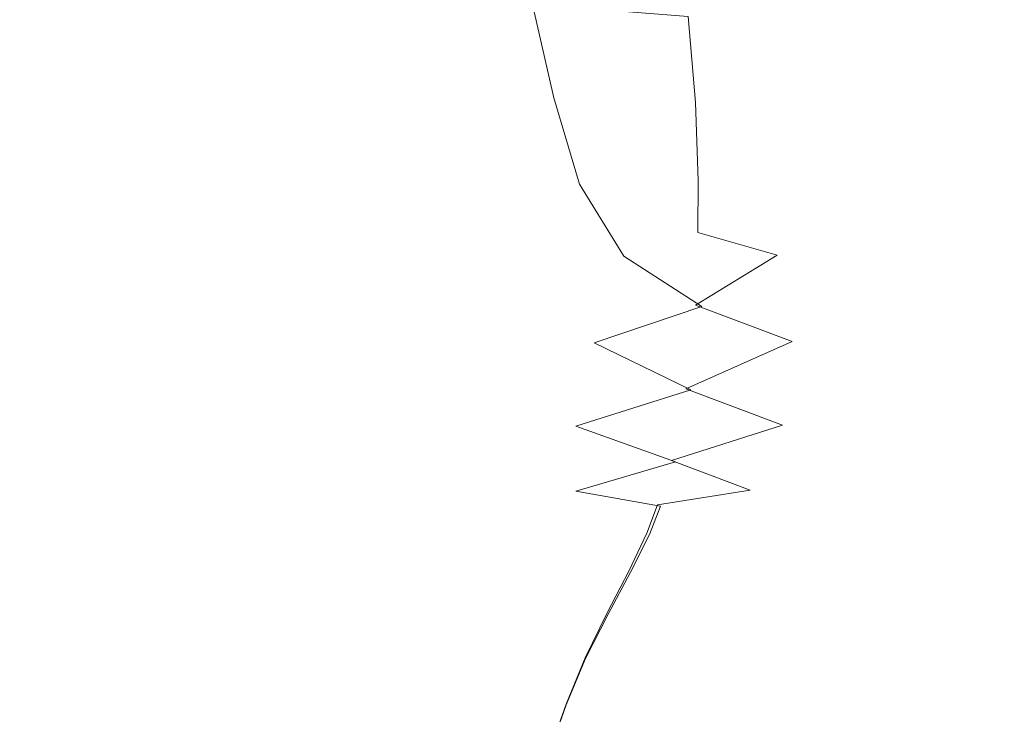
# Model space of a CAD drawing. Extents: x -108 to 108, y -225 to 0.
# Drawn here: x 86 to 92, y -93 to -89 of the extents above; entities that cross this region are included whole.
import ezdxf

# ---------------------------------------------------------------- set-up
doc = ezdxf.new("R2010")
doc.units = 0
doc.header["$LTSCALE"] = 500
doc.header["$MEASUREMENT"] = 0
doc.layers.add('FERRO_CHROM', color=7, linetype='Continuous')

msp = doc.modelspace()

# ---------------------------------------------------------------- linework, layer by layer
at = {"layer": 'FERRO_CHROM', "lineweight": 0}
for points, invisible_edges in [([(85.8013, -88.5827, 18.9663), (86.6425, -88.6427, 18.4347), (86.3081, -87.4251, 18.7306), (85.4993, -87.2063, 19.2677)], 15), ([(85.8504, -88.5841, -19.0957), (85.5571, -87.2071, -19.402), (86.3784, -87.4271, -18.8109), (86.702, -88.6453, -18.51)], 15), ([(87.5411, -88.7774, 17.7752), (87.2473, -87.8279, 18.0069), (86.3081, -87.4251, 18.7306), (86.6425, -88.6427, 18.4347)], 15), ([(87.6042, -88.7812, -17.8006), (86.702, -88.6453, -18.51), (86.3784, -87.4271, -18.8109), (87.3203, -87.8312, -18.0359)], 15), ([(88.4612, -88.9232, 17.0231), (88.2469, -88.2364, 17.1625), (87.2473, -87.8279, 18.0069), (87.5411, -88.7774, 17.7752)], 15), ([(88.5226, -88.9279, -17.0033), (87.6042, -88.7812, -17.8006), (87.3203, -87.8312, -18.0359), (88.316, -88.2407, -17.1443)], 15), ([(91.9164, -88.9245, 13.5679), (92.6712, -88.7794, 12.6452), (92.8974, -87.8301, 12.3567), (92.0506, -88.2379, 13.3589)], 15), ([(91.9447, -88.9321, -13.4212), (92.0799, -88.2452, -13.2025), (92.9155, -87.8379, -12.1784), (92.6896, -88.7873, -12.4797)], 15), ([(89.3667, -89.0161, 16.2135), (89.237, -88.4719, 16.2635), (88.2469, -88.2364, 17.1625), (88.4612, -88.9232, 17.0231)], 15), ([(89.4228, -89.0217, -16.1541), (88.5226, -88.9279, -17.0033), (88.316, -88.2407, -17.1443), (89.2988, -88.4771, -16.2033)], 15), ([(91.1049, -89.0168, 14.4753), (91.9164, -88.9245, 13.5679), (92.0506, -88.2379, 13.3589), (91.1499, -88.4727, 14.3506)], 15), ([(91.1434, -89.0238, -14.3525), (91.1909, -88.4794, -14.2214), (92.0799, -88.2452, -13.2025), (91.9447, -88.9321, -13.4212)], 15), ([(90.2504, -89.0495, 15.3597), (90.2079, -88.5466, 15.3221), (89.237, -88.4719, 16.2635), (89.3667, -89.0161, 16.2135)], 12), ([(90.2985, -89.0559, -15.2661), (89.4228, -89.0217, -16.1541), (89.2988, -88.4771, -16.2033), (90.26, -88.5526, -15.225)], 13), ([(90.2504, -89.0495, 15.3597), (91.1049, -89.0168, 14.4753), (91.1499, -88.4727, 14.3506), (90.2079, -88.5466, 15.3221)], 15), ([(90.2985, -89.0559, -15.2661), (90.26, -88.5526, -15.225), (91.1909, -88.4794, -14.2214), (91.1434, -89.0238, -14.3525)], 15), ([(86.1847, -89.6487, 18.5717), (87.0323, -89.5923, 18.0619), (86.6425, -88.6427, 18.4347), (85.8013, -88.5827, 18.9663)], 15), ([(86.2258, -89.6507, -18.6926), (85.8504, -88.5841, -19.0957), (86.702, -88.6453, -18.51), (87.0823, -89.5956, -18.1293)], 15), ([(87.8956, -89.5647, 17.4555), (87.5411, -88.7774, 17.7752), (86.6425, -88.6427, 18.4347), (87.0323, -89.5923, 18.0619)], 15), ([(87.9493, -89.5691, -17.4743), (87.0823, -89.5956, -18.1293), (86.702, -88.6453, -18.51), (87.6042, -88.7812, -17.8006)], 15), ([(88.7378, -89.5471, 16.7872), (88.4612, -88.9232, 17.0231), (87.5411, -88.7774, 17.7752), (87.8956, -89.5647, 17.4555)], 15), ([(88.7911, -89.5524, -16.7635), (87.9493, -89.5691, -17.4743), (87.6042, -88.7812, -17.8006), (88.5226, -88.9279, -17.0033)], 15), ([(91.6862, -89.5483, 13.8388), (92.3574, -89.5664, 12.9937), (92.6712, -88.7794, 12.6452), (91.9164, -88.9245, 13.5679)], 15), ([(91.7137, -89.556, -13.7056), (91.9447, -88.9321, -13.4212), (92.6896, -88.7873, -12.4797), (92.3761, -89.5744, -12.8446)], 15), ([(89.5222, -89.5212, 16.0919), (89.3667, -89.0161, 16.2135), (88.4612, -88.9232, 17.0231), (88.7378, -89.5471, 16.7872)], 15), ([(89.5721, -89.5272, -16.0328), (88.7911, -89.5524, -16.7635), (88.5226, -88.9279, -17.0033), (89.4228, -89.0217, -16.1541)], 15), ([(90.9886, -89.5218, 14.6255), (91.6862, -89.5483, 13.8388), (91.9164, -88.9245, 13.5679), (91.1049, -89.0168, 14.4753)], 15), ([(91.0248, -89.5289, -14.5124), (91.1434, -89.0238, -14.3525), (91.9447, -88.9321, -13.4212), (91.7137, -89.556, -13.7056)], 15), ([(90.2666, -89.5062, 15.3708), (90.2504, -89.0495, 15.3597), (89.3667, -89.0161, 16.2135), (89.5222, -89.5212, 16.0919)], 14), ([(90.3106, -89.5128, -15.2823), (89.5721, -89.5272, -16.0328), (89.4228, -89.0217, -16.1541), (90.2985, -89.0559, -15.2661)], 13), ([(90.2666, -89.5062, 15.3708), (90.9886, -89.5218, 14.6255), (91.1049, -89.0168, 14.4753), (90.2504, -89.0495, 15.3597)], 15), ([(90.3106, -89.5128, -15.2823), (90.2985, -89.0559, -15.2661), (91.1434, -89.0238, -14.3525), (91.0248, -89.5289, -14.5124)], 15), ([(89.1127, -90.0684, 16.4247), (88.7378, -89.5471, 16.7872), (87.8956, -89.5647, 17.4555), (88.3411, -90.1835, 17.0279)], 15), ([(89.7885, -89.9424, 15.8265), (89.5222, -89.5212, 16.0919), (88.7378, -89.5471, 16.7872), (89.1127, -90.0684, 16.4247)], 15), ([(89.8317, -89.9488, -15.7634), (89.1578, -90.0743, -16.393), (88.7911, -89.5524, -16.7635), (89.5721, -89.5272, -16.0328)], 15), ([(90.2635, -89.8097, 15.3638), (90.2666, -89.5062, 15.3708), (89.5222, -89.5212, 16.0919), (89.7885, -89.9424, 15.8265)], 14), ([(90.3043, -89.8165, -15.2804), (89.8317, -89.9488, -15.7634), (89.5721, -89.5272, -16.0328), (90.3106, -89.5128, -15.2823)], 13), ([(90.2635, -89.8097, 15.3638), (90.7281, -89.9427, 14.8869), (90.9886, -89.5218, 14.6255), (90.2666, -89.5062, 15.3708)], 15), ([(90.3043, -89.8165, -15.2804), (90.3106, -89.5128, -15.2823), (91.0248, -89.5289, -14.5124), (90.7632, -89.95, -14.7889)], 15), ([(90.7281, -89.9427, 14.8869), (91.3291, -90.0693, 14.2083), (91.6862, -89.5483, 13.8388), (90.9886, -89.5218, 14.6255)], 15), ([(90.7632, -89.95, -14.7889), (91.0248, -89.5289, -14.5124), (91.7137, -89.556, -13.7056), (91.3565, -90.0769, -14.0935)], 15), ([(91.3291, -90.0693, 14.2083), (91.9356, -90.1849, 13.4333), (92.3574, -89.5664, 12.9937), (91.6862, -89.5483, 13.8388)], 15), ([(86.7067, -90.4382, 18.0613), (87.5227, -90.3021, 17.589), (87.0323, -89.5923, 18.0619), (86.1847, -89.6487, 18.5717)], 15), ([(86.7407, -90.4411, -18.1666), (86.2258, -89.6507, -18.6926), (87.0823, -89.5956, -18.1293), (87.5641, -90.3061, -17.6432)], 15), ([(88.3411, -90.1835, 17.0279), (87.8956, -89.5647, 17.4555), (87.0323, -89.5923, 18.0619), (87.5227, -90.3021, 17.589)], 15), ([(88.3859, -90.1886, -17.0358), (87.5641, -90.3061, -17.6432), (87.0823, -89.5956, -18.1293), (87.9493, -89.5691, -17.4743)], 15), ([(89.1578, -90.0743, -16.393), (88.3859, -90.1886, -17.0358), (87.9493, -89.5691, -17.4743), (88.7911, -89.5524, -16.7635)], 15), ([(91.3565, -90.0769, -14.0935), (91.7137, -89.556, -13.7056), (92.3761, -89.5744, -12.8446), (91.955, -90.1929, -13.3048)], 15), ([(91.9356, -90.1849, 13.4333), (92.5005, -90.304, 12.6113), (92.9672, -89.5947, 12.127), (92.3574, -89.5664, 12.9937)], 15), ([(91.955, -90.1929, -13.3048), (92.3761, -89.5744, -12.8446), (92.9782, -89.6028, -11.9671), (92.5127, -90.3121, -12.4733)], 15), ([(85.8065, -90.6254, 18.4931), (86.7067, -90.4382, 18.0613), (86.1847, -89.6487, 18.5717), (85.2879, -89.75, 19.0263)], 15), ([(85.8301, -90.6268, -18.6564), (85.3165, -89.7506, -19.2063), (86.2258, -89.6507, -18.6926), (86.7407, -90.4411, -18.1666)], 15), ([(90.2635, -89.8097, 15.3638), (89.7885, -89.9424, 15.8265), (90.2507, -90.2349, 15.3451), (90.7281, -89.9427, 14.8869)], 3), ([(90.3043, -89.8165, -15.2804), (90.7632, -89.95, -14.7889), (90.2865, -90.2419, -15.2698), (89.8317, -89.9488, -15.7634)], 11), ([(89.7885, -89.9424, 15.8265), (89.1127, -90.0684, 16.4247), (89.6219, -90.4471, 15.9054), (90.2507, -90.2349, 15.3451)], 15), ([(89.8317, -89.9488, -15.7634), (90.2865, -90.2419, -15.2698), (89.6589, -90.4536, -15.8599), (89.1578, -90.0743, -16.393)], 13), ([(90.7281, -89.9427, 14.8869), (90.2507, -90.2349, 15.3451), (90.8143, -90.4475, 14.713), (91.3291, -90.0693, 14.2083)], 13), ([(90.7632, -89.95, -14.7889), (91.3565, -90.0769, -14.0935), (90.8426, -90.455, -14.6225), (90.2865, -90.2419, -15.2698)], 15), ([(89.1127, -90.0684, 16.4247), (88.3411, -90.1835, 17.0279), (88.9078, -90.628, 16.4726), (89.6219, -90.4471, 15.9054)], 15), ([(89.1578, -90.0743, -16.393), (89.6589, -90.4536, -15.8599), (88.9444, -90.6338, -16.4638), (88.3859, -90.1886, -17.0358)], 15), ([(91.3291, -90.0693, 14.2083), (90.8143, -90.4475, 14.713), (91.3852, -90.6289, 13.9952), (91.9356, -90.1849, 13.4333)], 15), ([(91.3565, -90.0769, -14.0935), (91.955, -90.1929, -13.3048), (91.4059, -90.6367, -13.8916), (90.8426, -90.455, -14.6225)], 15), ([(88.3411, -90.1835, 17.0279), (87.5227, -90.3021, 17.589), (88.1587, -90.7998, 16.9931), (88.9078, -90.628, 16.4726)], 15), ([(88.3859, -90.1886, -17.0358), (88.9444, -90.6338, -16.4638), (88.1924, -90.8048, -17.0262), (87.5641, -90.3061, -17.6432)], 15), ([(90.2507, -90.2349, 15.3451), (89.6219, -90.4471, 15.9054), (90.1945, -90.7229, 15.2815), (90.8143, -90.4475, 14.713)], 11), ([(91.9356, -90.1849, 13.4333), (91.3852, -90.6289, 13.9952), (91.9095, -90.8013, 13.2423), (92.5005, -90.304, 12.6113)], 15), ([(91.955, -90.1929, -13.3048), (92.5127, -90.3121, -12.4733), (91.9234, -90.8093, -13.1296), (91.4059, -90.6367, -13.8916)], 15), ([(90.2865, -90.2419, -15.2698), (90.8426, -90.455, -14.6225), (90.2236, -90.73, -15.2203), (89.6589, -90.4536, -15.8599)], 11), ([(86.7067, -90.4382, 18.0613), (87.4249, -90.985, 17.4128), (88.1587, -90.7998, 16.9931), (87.5227, -90.3021, 17.589)], 15), ([(86.7407, -90.4411, -18.1666), (87.5641, -90.3061, -17.6432), (88.1924, -90.8048, -17.0262), (87.4525, -90.9889, -17.4916)], 15), ([(92.9765, -90.4407, 11.7916), (92.5005, -90.304, 12.6113), (91.9095, -90.8013, 13.2423), (92.3332, -90.9869, 12.5045)], 15), ([(92.9834, -90.4487, -11.6497), (92.3417, -90.9949, -12.389), (91.9234, -90.8093, -13.1296), (92.5127, -90.3121, -12.4733)], 15), ([(85.8065, -90.6254, 18.4931), (86.6582, -91.2079, 17.7668), (87.4249, -90.985, 17.4128), (86.7067, -90.4382, 18.0613)], 15), ([(85.8301, -90.6268, -18.6564), (86.7407, -90.4411, -18.1666), (87.4525, -90.9889, -17.4916), (86.6776, -91.2106, -17.8957)], 15), ([(89.6219, -90.4471, 15.9054), (88.9078, -90.628, 16.4726), (89.5222, -90.9352, 15.8427), (90.1945, -90.7229, 15.2815)], 15), ([(89.6589, -90.4536, -15.8599), (90.2236, -90.73, -15.2203), (89.5513, -90.9417, -15.8149), (88.9444, -90.6338, -16.4638)], 13), ([(90.8143, -90.4475, 14.713), (90.1945, -90.7229, 15.2815), (90.7593, -90.9357, 14.6056), (91.3852, -90.6289, 13.9952)], 13), ([(90.8426, -90.455, -14.6225), (91.4059, -90.6367, -13.8916), (90.7812, -90.9432, -14.5301), (90.2236, -90.73, -15.2203)], 15), ([(84.7352, -90.8969, 18.9328), (85.8104, -91.493, 18.0902), (86.6582, -91.2079, 17.7668), (85.8065, -90.6254, 18.4931)], 15), ([(84.7468, -90.8966, -19.163), (85.8301, -90.6268, -18.6564), (86.6776, -91.2106, -17.8957), (85.8206, -91.4943, -18.2737)], 15), ([(88.9078, -90.628, 16.4726), (88.1587, -90.7998, 16.9931), (88.856, -91.1244, 16.3279), (89.5222, -90.9352, 15.8427)], 15), ([(88.9444, -90.6338, -16.4638), (89.5513, -90.9417, -15.8149), (88.8831, -91.1301, -16.3364), (88.1924, -90.8048, -17.0262)], 15), ([(91.3852, -90.6289, 13.9952), (90.7593, -90.9357, 14.6056), (91.2482, -91.1253, 13.9357), (91.9095, -90.8013, 13.2423)], 15), ([(91.4059, -90.6367, -13.8916), (91.9234, -90.8093, -13.1296), (91.2638, -91.133, -13.8507), (90.7812, -90.9432, -14.5301)], 15), ([(90.1945, -90.7229, 15.2815), (89.5222, -90.9352, 15.8427), (90.1106, -91.1427, 15.1907), (90.7593, -90.9357, 14.6056)], 11), ([(90.2236, -90.73, -15.2203), (90.7812, -90.9432, -14.5301), (90.1332, -91.1498, -15.1455), (89.5513, -90.9417, -15.8149)], 11), ([(87.4249, -90.985, 17.4128), (88.2542, -91.3302, 16.669), (88.856, -91.1244, 16.3279), (88.1587, -90.7998, 16.9931)], 15), ([(87.4525, -90.9889, -17.4916), (88.1924, -90.8048, -17.0262), (88.8831, -91.1301, -16.3364), (88.2764, -91.3352, -16.7152)], 15), ([(92.3332, -90.9869, 12.5045), (91.9095, -90.8013, 13.2423), (91.2482, -91.1253, 13.9357), (91.5933, -91.3315, 13.3299)], 15), ([(92.3417, -90.9949, -12.389), (91.6036, -91.3392, -13.2435), (91.2638, -91.133, -13.8507), (91.9234, -90.8093, -13.1296)], 15), ([(86.6582, -91.2079, 17.7668), (87.6985, -91.5592, 16.9014), (88.2542, -91.3302, 16.669), (87.4249, -90.985, 17.4128)], 15), ([(89.5222, -90.9352, 15.8427), (88.856, -91.1244, 16.3279), (89.5304, -91.3143, 15.6473), (90.1106, -91.1427, 15.1907)], 15), ([(89.5513, -90.9417, -15.8149), (90.1332, -91.1498, -15.1455), (89.5519, -91.3208, -15.6323), (88.8831, -91.1301, -16.3364)], 13), ([(90.7593, -90.9357, 14.6056), (90.1106, -91.1427, 15.1907), (90.5705, -91.3148, 14.6072), (91.2482, -91.1253, 13.9357)], 13), ([(90.7812, -90.9432, -14.5301), (91.2638, -91.133, -13.8507), (90.5874, -91.3221, -14.5514), (90.1332, -91.1498, -15.1455)], 15), ([(92.6914, -91.2103, 11.7336), (92.3332, -90.9869, 12.5045), (91.5933, -91.3315, 13.3299), (91.8299, -91.5608, 12.77)], 15), ([(86.6776, -91.2106, -17.8957), (87.4525, -90.9889, -17.4916), (88.2764, -91.3352, -16.7152), (87.7144, -91.5632, -16.9859)], 15), ([(92.696, -91.2179, -11.6199), (91.8361, -91.5683, -12.688), (91.6036, -91.3392, -13.2435), (92.3417, -90.9949, -12.389)], 15), ([(88.2542, -91.3302, 16.669), (89.1098, -91.5149, 15.8725), (89.5304, -91.3143, 15.6473), (88.856, -91.1244, 16.3279)], 15), ([(88.2764, -91.3352, -16.7152), (88.8831, -91.1301, -16.3364), (89.5519, -91.3208, -15.6323), (89.1276, -91.5209, -15.8849)], 15), ([(90.1106, -91.1427, 15.1907), (89.5304, -91.3143, 15.6473), (90.0278, -91.4014, 15.103), (90.5705, -91.3148, 14.6072)], 15), ([(90.1332, -91.1498, -15.1455), (90.5874, -91.3221, -14.5514), (90.0455, -91.4083, -15.0716), (89.5519, -91.3208, -15.6323)], 15), ([(91.5933, -91.3315, 13.3299), (91.2482, -91.1253, 13.9357), (90.5705, -91.3148, 14.6072), (90.7994, -91.5156, 14.1829)], 15), ([(91.6036, -91.3392, -13.2435), (90.8115, -91.5229, -14.1281), (90.5874, -91.3221, -14.5514), (91.2638, -91.133, -13.8507)], 15), ([(85.8104, -91.493, 18.0902), (87.171, -91.8175, 17.0607), (87.6985, -91.5592, 16.9014), (86.6582, -91.2079, 17.7668)], 15), ([(85.8206, -91.4943, -18.2737), (86.6776, -91.2106, -17.8957), (87.7144, -91.5632, -16.9859), (87.18, -91.8207, -17.1831)], 15), ([(93.0194, -91.4958, 10.8811), (92.6914, -91.2103, 11.7336), (91.8299, -91.5608, 12.77), (91.9939, -91.8194, 12.2378)], 15), ([(93.0211, -91.503, -10.7723), (91.9968, -91.8266, -12.1638), (91.8361, -91.5683, -12.688), (92.696, -91.2179, -11.6199)], 15), ([(87.6985, -91.5592, 16.9014), (88.7833, -91.7405, 15.9506), (89.1098, -91.5149, 15.8725), (88.2542, -91.3302, 16.669)], 15), ([(89.1098, -91.5149, 15.8725), (89.9666, -91.5673, 15.0388), (90.0278, -91.4014, 15.103), (89.5304, -91.3143, 15.6473)], 15), ([(89.1276, -91.5209, -15.8849), (89.5519, -91.3208, -15.6323), (90.0455, -91.4083, -15.0716), (89.981, -91.5741, -15.0171)], 13), ([(90.7994, -91.5156, 14.1829), (90.5705, -91.3148, 14.6072), (90.0278, -91.4014, 15.103), (89.9666, -91.5673, 15.0388)], 9), ([(90.8115, -91.5229, -14.1281), (89.981, -91.5741, -15.0171), (90.0455, -91.4083, -15.0716), (90.5874, -91.3221, -14.5514)], 13), ([(91.8299, -91.5608, 12.77), (91.5933, -91.3315, 13.3299), (90.7994, -91.5156, 14.1829), (90.8817, -91.7414, 13.8522)], 15), ([(87.7144, -91.5632, -16.9859), (88.2764, -91.3352, -16.7152), (89.1276, -91.5209, -15.8849), (88.796, -91.7459, -15.989)], 15), ([(91.8361, -91.5683, -12.688), (90.8896, -91.7485, -13.8058), (90.8115, -91.5229, -14.1281), (91.6036, -91.3392, -13.2435)], 15), ([(85.1051, -91.8424, 18.2776), (86.7427, -92.1061, 17.1304), (87.171, -91.8175, 17.0607), (85.8104, -91.493, 18.0902)], 15), ([(85.1079, -91.8427, -18.5072), (85.8206, -91.4943, -18.2737), (87.18, -91.8207, -17.1831), (86.7462, -92.1086, -17.2851)], 15), ([(93.2123, -91.8456, 10.1703), (93.0194, -91.4958, 10.8811), (91.9939, -91.8194, 12.2378), (92.0687, -92.1082, 11.8044)], 15), ([(93.2122, -91.8524, -10.0705), (92.0694, -92.1151, -11.7411), (91.9968, -91.8266, -12.1638), (93.0211, -91.503, -10.7723)], 15), ([(87.171, -91.8175, 17.0607), (88.4851, -91.9872, 15.9659), (88.7833, -91.7405, 15.9506), (87.6985, -91.5592, 16.9014)], 15), ([(88.7833, -91.7405, 15.9506), (89.8613, -91.789, 14.9293), (89.9666, -91.5673, 15.0388), (89.1098, -91.5149, 15.8725)], 15), ([(88.796, -91.7459, -15.989), (89.1276, -91.5209, -15.8849), (89.981, -91.5741, -15.0171), (89.8714, -91.7954, -14.923)], 15), ([(90.8817, -91.7414, 13.8522), (90.7994, -91.5156, 14.1829), (89.9666, -91.5673, 15.0388), (89.8613, -91.789, 14.9293)], 11), ([(90.8896, -91.7485, -13.8058), (89.8714, -91.7954, -14.923), (89.981, -91.5741, -15.0171), (90.8115, -91.5229, -14.1281)], 13), ([(91.9939, -91.8194, 12.2378), (91.8299, -91.5608, 12.77), (90.8817, -91.7414, 13.8522), (90.9016, -91.9881, 13.5494)], 15), ([(87.18, -91.8207, -17.1831), (87.7144, -91.5632, -16.9859), (88.796, -91.7459, -15.989), (88.4925, -91.9921, -16.0301)], 15), ([(91.9968, -91.8266, -12.1638), (90.9059, -91.995, -13.5149), (90.8896, -91.7485, -13.8058), (91.8361, -91.5683, -12.688)], 15), ([(88.4851, -91.9872, 15.9659), (89.7346, -92.0336, 14.7981), (89.8613, -91.789, 14.9293), (88.7833, -91.7405, 15.9506)], 15), ([(88.4925, -91.9921, -16.0301), (88.796, -91.7459, -15.989), (89.8714, -91.7954, -14.923), (89.7404, -92.0397, -14.8092)], 15), ([(90.9016, -91.9881, 13.5494), (90.8817, -91.7414, 13.8522), (89.8613, -91.789, 14.9293), (89.7346, -92.0336, 14.7981)], 11), ([(90.9059, -91.995, -13.5149), (89.7404, -92.0397, -14.8092), (89.8714, -91.7954, -14.923), (90.8896, -91.7485, -13.8058)], 13), ([(85.1079, -91.8427, -18.5072), (86.7462, -92.1086, -17.2851), (86.4858, -92.4281, -17.2698), (84.7657, -92.2585, -18.4777)], 15), ([(85.1051, -91.8424, 18.2776), (84.7658, -92.2586, 18.2237), (86.4852, -92.426, 17.0939), (86.7427, -92.1061, 17.1304)], 15), ([(86.7427, -92.1061, 17.1304), (88.2358, -92.2514, 15.9346), (88.4851, -91.9872, 15.9659), (87.171, -91.8175, 17.0607)], 15), ([(86.7462, -92.1086, -17.2851), (87.18, -91.8207, -17.1831), (88.4925, -91.9921, -16.0301), (88.2389, -92.2558, -16.0217)], 15), ([(92.0687, -92.1082, 11.8044), (91.9939, -91.8194, 12.2378), (90.9016, -91.9881, 13.5494), (90.8751, -92.2524, 13.2953)], 15), ([(92.0694, -92.1151, -11.7411), (90.8766, -92.259, -13.2739), (90.9059, -91.995, -13.5149), (91.9968, -91.8266, -12.1638)], 15), ([(93.2123, -91.8456, 10.1703), (92.0687, -92.1082, 11.8044), (92.0378, -92.4281, 11.5413), (93.1652, -92.2619, 9.8243)], 15), ([(93.2122, -91.8524, -10.0705), (93.1644, -92.2684, -9.7391), (92.0375, -92.4348, -11.49), (92.0694, -92.1151, -11.7411)], 15), ([(88.2358, -92.2514, 15.9346), (89.606, -92.2947, 14.6647), (89.7346, -92.0336, 14.7981), (88.4851, -91.9872, 15.9659)], 15), ([(88.2389, -92.2558, -16.0217), (88.4925, -91.9921, -16.0301), (89.7404, -92.0397, -14.8092), (89.6083, -92.3004, -14.6928)], 15), ([(90.8751, -92.2524, 13.2953), (90.9016, -91.9881, 13.5494), (89.7346, -92.0336, 14.7981), (89.606, -92.2947, 14.6647)], 11), ([(90.8766, -92.259, -13.2739), (89.6083, -92.3004, -14.6928), (89.7404, -92.0397, -14.8092), (90.9059, -91.995, -13.5149)], 13), ([(86.7427, -92.1061, 17.1304), (86.4852, -92.426, 17.0939), (88.0561, -92.5296, 15.8727), (88.2358, -92.2514, 15.9346)], 15), ([(86.7462, -92.1086, -17.2851), (88.2389, -92.2558, -16.0217), (88.0567, -92.5337, -15.9772), (86.4858, -92.4281, -17.2698)], 15), ([(92.0687, -92.1082, 11.8044), (90.8751, -92.2524, 13.2953), (90.8183, -92.5306, 13.1104), (92.0378, -92.4281, 11.5413)], 15), ([(92.0694, -92.1151, -11.7411), (92.0375, -92.4348, -11.49), (90.8183, -92.537, -13.101), (90.8766, -92.259, -13.2739)], 15), ([(88.2358, -92.2514, 15.9346), (88.0561, -92.5296, 15.8727), (89.4949, -92.5657, 14.5486), (89.606, -92.2947, 14.6647)], 15), ([(90.8751, -92.2524, 13.2953), (89.606, -92.2947, 14.6647), (89.4949, -92.5657, 14.5486), (90.8183, -92.5306, 13.1104)], 13), ([(84.7657, -92.2585, -18.4777), (86.4858, -92.4281, -17.2698), (86.3376, -92.7581, -17.1842), (84.6309, -92.6805, -18.3223)], 15), ([(84.7658, -92.2586, 18.2237), (84.6315, -92.6807, 18.0559), (86.338, -92.7561, 16.9943), (86.4852, -92.426, 17.0939)], 15), ([(88.2389, -92.2558, -16.0217), (89.6083, -92.3004, -14.6928), (89.4953, -92.5713, -14.5906), (88.0567, -92.5337, -15.9772)], 15), ([(90.8766, -92.259, -13.2739), (90.8183, -92.537, -13.101), (89.4953, -92.5713, -14.5906), (89.6083, -92.3004, -14.6928)], 11), ([(93.1644, -92.2684, -9.7391), (93.0037, -92.6902, -9.614), (91.9434, -92.7648, -11.3495), (92.0375, -92.4348, -11.49)], 15), ([(93.1652, -92.2619, 9.8243), (92.0378, -92.4281, 11.5413), (91.9441, -92.7583, 11.3882), (93.0045, -92.684, 9.683)], 15), ([(86.4858, -92.4281, -17.2698), (88.0567, -92.5337, -15.9772), (87.9277, -92.8196, -15.9051), (86.3376, -92.7581, -17.1842)], 15), ([(86.4852, -92.426, 17.0939), (86.338, -92.7561, 16.9943), (87.928, -92.8156, 15.7874), (88.0561, -92.5296, 15.8727)], 15), ([(92.0375, -92.4348, -11.49), (91.9434, -92.7648, -11.3495), (90.7378, -92.823, -12.979), (90.8183, -92.537, -13.101)], 15), ([(92.0378, -92.4281, 11.5413), (90.8183, -92.5306, 13.1104), (90.7383, -92.8167, 12.9771), (91.9441, -92.7583, 11.3882)], 15), ([(88.0567, -92.5337, -15.9772), (89.4953, -92.5713, -14.5906), (89.3961, -92.8471, -14.4987), (87.9277, -92.8196, -15.9051)], 15), ([(88.0561, -92.5296, 15.8727), (87.928, -92.8156, 15.7874), (89.3965, -92.8417, 14.4451), (89.4949, -92.5657, 14.5486)], 15), ([(90.8183, -92.537, -13.101), (90.7378, -92.823, -12.979), (89.3961, -92.8471, -14.4987), (89.4953, -92.5713, -14.5906)], 11), ([(90.8183, -92.5306, 13.1104), (89.4949, -92.5657, 14.5486), (89.3965, -92.8417, 14.4451), (90.7383, -92.8167, 12.9771)], 13)]:
    msp.add_3dface(points, dxfattribs=dict(at, invisible_edges=invisible_edges))

doc.saveas('drawing.dxf')
